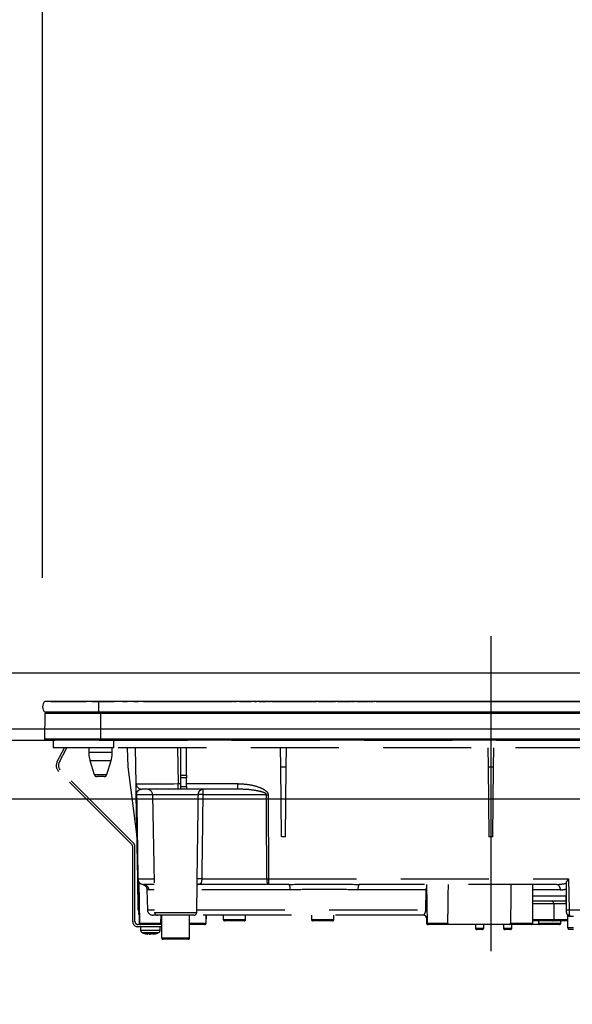
# Model space of a CAD drawing. Units: millimetres. Extents: x 100 to 6060, y -676 to 4222.
# Drawn here: x 3059 to 3256, y 1529 to 1881 of the extents above; entities that cross this region are included whole.
import ezdxf

# ---------------------------------------------------------------- set-up
doc = ezdxf.new("R2010")
doc.units = ezdxf.units.MM
doc.header["$LTSCALE"] = 3.75
doc.linetypes.add('DASHDOT', pattern=[50.5, 30, -9, 2.5, -9])
doc.linetypes.add('HIDDEN', pattern=[12.6, 8.4, -4.2])
doc.layers.add('3', color=216, linetype='Continuous', lineweight=9, true_color=0x800080)
doc.layers.add('6', color=16, linetype='Continuous', lineweight=9, true_color=0x800000)
doc.styles.get("Standard").update_dxf_attribs({"font": 'txt', "bigfont": 'bigfont'})
doc.styles.add('ＭＳ ゴシック', font='txt')
doc.dimstyles.get("Standard").update_dxf_attribs({"dimtxt": 0.18, "dimasz": 0.18, "dimexe": 0.18, "dimexo": 0.0625, "dimgap": 0.09, "dimtad": 0, "dimtih": 1, "dimtoh": 1, "dimdec": 4, "dimzin": 0, "dimdsep": 46, "dimtxsty": 'Standard', "dimcen": 0.09, "dimadec": 0, "dimazin": 0, "dimtfac": 1, "dimtdec": 4, "dimtofl": 0, "dimtmove": 0, "dimatfit": 3, "dimfxl": 1, "dimtolj": 1, "dimtzin": 0, "dimarcsym": 0})

# ---------------------------------------------------------------- blocks, each defined once
blk = doc.blocks.new('G30')
at = {"layer": '3', "color": 216, "linetype": 'DASHDOT', "lineweight": 30, "true_color": 0x800080}
blk.add_line((3227, 1660.69), (3227, 1529.18), dxfattribs=at)
at = {"layer": '3', "color": 216, "linetype": 'Continuous', "lineweight": 30, "true_color": 0x800080}
for p, q in [((3087, 1637.3), (3067.87, 1637.3)), ((3070, 1637.33), (3082.57, 1637.33)), ((3070, 1637.33), (3070, 1637.3)), ((3082.44, 1637.31), (3082.44, 1637.3)), ((3082.44, 1637.31), (3082.55, 1637.31)), ((3082.62, 1637.31), (3082.62, 1637.3)), ((3082.91, 1637.31), (3082.91, 1637.3)), ((3083.58, 1637.31), (3083.58, 1637.3)), ((3084.28, 1637.31), (3084.28, 1637.3)), ((3084.55, 1637.31), (3084.55, 1637.3)), ((3084.6, 1637.33), (3092.55, 1637.33)), ((3084.63, 1637.31), (3084.63, 1637.3)), ((3084.63, 1637.31), (3085.49, 1637.31)), ((3085.49, 1637.31), (3085.49, 1637.3)), ((3086.31, 1637.31), (3085.49, 1637.31)), ((3086.31, 1637.31), (3086.31, 1637.3)), ((3086.31, 1637.31), (3087.27, 1637.31)), ((3087, 1637.3), (3087, 1633.5)), ((3367, 1637.3), (3087, 1637.3)), ((3087.27, 1637.31), (3087.27, 1637.3)), ((3087.7, 1637.31), (3087.27, 1637.31)), ((3087.7, 1637.31), (3087.7, 1637.3)), ((3088.72, 1637.31), (3087.7, 1637.31)), ((3088.72, 1637.31), (3088.72, 1637.3)), ((3089.14, 1637.31), (3088.72, 1637.31)), ((3089.14, 1637.31), (3089.14, 1637.3)), ((3089.14, 1637.31), (3089.49, 1637.31)), ((3091.55, 1637.31), (3089.49, 1637.31)), ((3089.49, 1637.31), (3089.49, 1637.3)), ((3091.55, 1637.31), (3091.55, 1637.3)), ((3092.81, 1637.31), (3091.9, 1637.31)), ((3091.9, 1637.31), (3091.9, 1637.3)), ((3092.81, 1637.31), (3092.81, 1637.3)), ((3093.61, 1637.31), (3093.61, 1637.3)), ((3093.84, 1637.31), (3093.84, 1637.3)), ((3094.05, 1637.31), (3094.05, 1637.3)), ((3094.21, 1637.31), (3094.21, 1637.3)), ((3094.64, 1637.31), (3094.21, 1637.31)), ((3094.64, 1637.31), (3094.64, 1637.3)), ((3095.66, 1637.31), (3094.64, 1637.31)), ((3095.66, 1637.31), (3095.66, 1637.3)), ((3096.09, 1637.31), (3095.66, 1637.31)), ((3095.67, 1637.33), (3097.21, 1637.33)), ((3096.09, 1637.31), (3096.09, 1637.3)), ((3096.77, 1637.31), (3096.52, 1637.31)), ((3096.52, 1637.31), (3096.52, 1637.3)), ((3096.77, 1637.31), (3096.77, 1637.3)), ((3097.3, 1637.31), (3096.77, 1637.31)), ((3097.73, 1637.31), (3097.3, 1637.31)), ((3097.3, 1637.31), (3097.3, 1637.3)), ((3097.73, 1637.31), (3097.73, 1637.3)), ((3098.56, 1637.31), (3098.56, 1637.3)), ((3099.09, 1637.31), (3099.09, 1637.3)), ((3099.62, 1637.31), (3099.09, 1637.31)), ((3100.05, 1637.31), (3099.62, 1637.31)), ((3099.62, 1637.31), (3099.62, 1637.3)), ((3099.63, 1637.33), (3101.1, 1637.33)), ((3100.05, 1637.31), (3100.05, 1637.3)), ((3100.33, 1637.31), (3100.05, 1637.31)), ((3100.33, 1637.31), (3100.33, 1637.3)), ((3101.15, 1637.31), (3101.15, 1637.3)), ((3101.42, 1637.31), (3101.42, 1637.3)), ((3102.07, 1637.31), (3102.07, 1637.3)), ((3102.7, 1637.31), (3102.7, 1637.3)), ((3102.99, 1637.31), (3102.99, 1637.3)), ((3103.04, 1637.33), (3134.85, 1637.33)), ((3103.34, 1637.31), (3103.05, 1637.31)), ((3103.34, 1637.31), (3103.34, 1637.3)), ((3103.77, 1637.31), (3103.34, 1637.31)), ((3103.77, 1637.31), (3103.77, 1637.3)), ((3104.02, 1637.31), (3103.77, 1637.31)), ((3104.02, 1637.31), (3104.02, 1637.3)), ((3104.82, 1637.31), (3104.02, 1637.31)), ((3104.82, 1637.31), (3104.82, 1637.3)), ((3105.07, 1637.31), (3104.82, 1637.31)), ((3105.07, 1637.31), (3105.07, 1637.3)), ((3105.51, 1637.31), (3105.07, 1637.31)), ((3105.51, 1637.31), (3105.51, 1637.3)), ((3130.93, 1637.31), (3130.93, 1637.3)), ((3131.16, 1637.31), (3130.93, 1637.31)), ((3131.59, 1637.31), (3131.16, 1637.31)), ((3131.16, 1637.31), (3131.16, 1637.3)), ((3131.59, 1637.31), (3131.59, 1637.3)), ((3132.12, 1637.31), (3131.59, 1637.31)), ((3132.12, 1637.31), (3132.12, 1637.3)), ((3132.51, 1637.31), (3132.12, 1637.31)), ((3132.51, 1637.31), (3132.51, 1637.3)), ((3134.23, 1637.31), (3132.51, 1637.31)), ((3134.23, 1637.31), (3134.23, 1637.3)), ((3134.41, 1637.31), (3134.23, 1637.31)), ((3134.41, 1637.31), (3134.41, 1637.3)), ((3134.49, 1637.31), (3134.41, 1637.31)), ((3134.49, 1637.31), (3134.49, 1637.3)), ((3134.88, 1637.31), (3134.49, 1637.31)), ((3134.88, 1637.31), (3134.88, 1637.3)), ((3135.2, 1637.31), (3135.2, 1637.3)), ((3135.23, 1637.33), (3136.14, 1637.33)), ((3135.45, 1637.31), (3135.24, 1637.31)), ((3135.45, 1637.31), (3135.45, 1637.3)), ((3136.03, 1637.31), (3136.03, 1637.3)), ((3136.42, 1637.31), (3136.03, 1637.31)), ((3136.42, 1637.31), (3136.42, 1637.3)), ((3136.52, 1637.31), (3136.52, 1637.3)), ((3137.09, 1637.31), (3137.09, 1637.3)), ((3140.74, 1637.31), (3137.09, 1637.31)), ((3137.25, 1637.33), (3141.41, 1637.33)), ((3140.74, 1637.31), (3140.74, 1637.3)), ((3141.28, 1637.31), (3141.28, 1637.3)), ((3141.65, 1637.31), (3141.28, 1637.31)), ((3141.65, 1637.31), (3141.65, 1637.3)), ((3145.93, 1637.31), (3142.48, 1637.31)), ((3142.48, 1637.31), (3142.48, 1637.3)), ((3142.52, 1637.33), (3143.4, 1637.33)), ((3144.37, 1637.33), (3146.78, 1637.33)), ((3145.93, 1637.31), (3145.93, 1637.3)), ((3146.39, 1637.31), (3146.39, 1637.3)), ((3146.43, 1637.31), (3146.39, 1637.31)), ((3146.43, 1637.31), (3146.43, 1637.3)), ((3146.84, 1637.31), (3146.43, 1637.31)), ((3146.84, 1637.31), (3146.84, 1637.3)), ((3147.28, 1637.31), (3147.16, 1637.31)), ((3147.28, 1637.31), (3147.28, 1637.3)), ((3147.34, 1637.33), (3147.6, 1637.33)), ((3147.39, 1637.3), (3147.39, 1637.31)), ((3147.6, 1637.31), (3147.4, 1637.31)), ((3147.64, 1637.31), (3147.64, 1637.3)), ((3148.03, 1637.31), (3148.03, 1637.3)), ((3149.5, 1637.31), (3148.03, 1637.31)), ((3148.07, 1637.33), (3148.4, 1637.33)), ((3148.82, 1637.33), (3149.6, 1637.33)), ((3149.5, 1637.31), (3149.5, 1637.3)), ((3149.5, 1637.31), (3157, 1637.31)), ((3150.72, 1637.33), (3162.67, 1637.33)), ((3157, 1637.31), (3164.5, 1637.31)), ((3162.96, 1637.33), (3163.26, 1637.33)), ((3163.47, 1637.33), (3164.28, 1637.33)), ((3164.5, 1637.3), (3164.5, 1637.31)), ((3164.67, 1637.33), (3164.78, 1637.33)), ((3165.38, 1637.33), (3171.19, 1637.33)), ((3171.58, 1637.33), (3171.69, 1637.33)), ((3172.3, 1637.33), (3176.46, 1637.33)), ((3176.46, 1637.33), (3176.46, 1637.3)), ((3176.66, 1637.33), (3177.09, 1637.33)), ((3177.29, 1637.33), (3178.1, 1637.33)), ((3178.5, 1637.33), (3178.61, 1637.33)), ((3179.21, 1637.33), (3183.38, 1637.33)), ((3183.6, 1637.33), (3183.93, 1637.33)), ((3184.16, 1637.33), (3185.02, 1637.33)), ((3185.41, 1637.33), (3185.52, 1637.33)), ((3186.12, 1637.33), (3190.2, 1637.33)), ((3189.5, 1637.31), (3189.5, 1637.3)), ((3189.5, 1637.31), (3197, 1637.31)), ((3190.6, 1637.33), (3190.71, 1637.33)), ((3191.31, 1637.33), (3191.93, 1637.33)), ((3192.32, 1637.33), (3192.43, 1637.33)), ((3193.04, 1637.33), (3236.96, 1637.33)), ((3197, 1637.31), (3204.5, 1637.31)), ((3204.5, 1637.3), (3204.5, 1637.31)), ((3234.5, 1637.31), (3234.5, 1637.3)), ((3234.5, 1637.31), (3242, 1637.31)), ((3237.28, 1637.33), (3237.48, 1637.33)), ((3237.3, 1637.31), (3237.3, 1637.31)), ((3240.02, 1637.33), (3240.43, 1637.33)), ((3240.67, 1637.33), (3240.77, 1637.33)), ((3241.04, 1637.33), (3241.38, 1637.33)), ((3242, 1637.31), (3249.5, 1637.31)), ((3243.87, 1637.33), (3244.15, 1637.33)), ((3244.36, 1637.33), (3245.27, 1637.33)), ((3244.42, 1637.31), (3244.42, 1637.31)), ((3244.97, 1637.31), (3244.97, 1637.31)), ((3247.56, 1637.33), (3267.19, 1637.33)), ((3249.5, 1637.3), (3249.5, 1637.31)), ((3067.81, 1623.8), (3067.99, 1633.01)), ((3087, 1633.5), (3067.87, 1633.5)), ((3087.75, 1633.01), (3067.99, 1633.01)), ((3367, 1633.5), (3087, 1633.5)), ((3087.75, 1633.5), (3087.75, 1633.01)), ((3087.75, 1623.8), (3087.75, 1633.01)), ((3366.25, 1633.01), (3087.75, 1633.01)), ((3087.75, 1623.8), (3067.81, 1623.8)), ((3087.75, 1623.5), (3068.15, 1623.5)), ((3366.25, 1623.8), (3087.75, 1623.8)), ((3087.75, 1623.8), (3087.75, 1623.5)), ((3366.25, 1623.5), (3087.75, 1623.5))]:
    blk.add_line(p, q, dxfattribs=at)
at = {"layer": '3', "color": 216, "linetype": 'HIDDEN', "lineweight": 30, "true_color": 0x800080}
for p, q in [((3070.8, 1623.5), (3070.8, 1620.7)), ((3092.3, 1623.5), (3092.3, 1620.7)), ((3092.3, 1620.7), (3070.8, 1620.7)), ((3072.24, 1615.86), (3074.82, 1620.7)), ((3072.95, 1615.48), (3075.72, 1620.7)), ((3083.5, 1620.7), (3083.5, 1619.19)), ((3083.5, 1619.19), (3087.7, 1619.19)), ((3087.7, 1619.19), (3091.9, 1619.19)), ((3091.9, 1619.19), (3091.9, 1620.7)), ((3361.8, 1620.7), (3092.3, 1620.7)), ((3097.52, 1614), (3097.29, 1620.7)), ((3100.4, 1607.97), (3100.18, 1620.7)), ((3115.18, 1620.7), (3115.4, 1607.97)), ((3116.4, 1610.96), (3116.4, 1620.7)), ((3118.4, 1610.96), (3118.4, 1620.7)), ((3152.03, 1614), (3151.97, 1620.7)), ((3153.97, 1614), (3154.03, 1620.7)), ((3225.97, 1620.7), (3226.03, 1614)), ((3227.97, 1614), (3228.03, 1620.7)), ((3083.94, 1616.27), (3087.7, 1616.27)), ((3083.94, 1616.27), (3085.48, 1611.21)), ((3087.7, 1616.27), (3091.46, 1616.27)), ((3089.92, 1611.21), (3091.46, 1616.27)), ((3100.73, 1589), (3097.52, 1614)), ((3152.25, 1589), (3152.03, 1614)), ((3152.03, 1614), (3153.97, 1614)), ((3153.75, 1589), (3153.97, 1614)), ((3226.03, 1614), (3226.25, 1589)), ((3226.03, 1614), (3227.97, 1614)), ((3227.75, 1589), (3227.97, 1614)), ((3098.91, 1586.19), (3072.77, 1612.33)), ((3099.47, 1586.76), (3073.33, 1612.9)), ((3085.48, 1611.21), (3089.92, 1611.21)), ((3088.96, 1610.5), (3086.44, 1610.5)), ((3116.4, 1610.03), (3116.4, 1610.96)), ((3116.4, 1610.96), (3118.4, 1610.96)), ((3118.4, 1610.96), (3118.4, 1610.03)), ((3115.4, 1606), (3115.4, 1607.97)), ((3115.4, 1607.97), (3116.4, 1607.97)), ((3116.4, 1607), (3116.4, 1610.03)), ((3118.4, 1610.03), (3116.4, 1610.03)), ((3116.4, 1606), (3116.4, 1607)), ((3116.4, 1607), (3118.4, 1607)), ((3118.4, 1607), (3118.4, 1610.03)), ((3118.4, 1607.97), (3136.73, 1607.97)), ((3118.4, 1607), (3118.4, 1606)), ((3136.73, 1606), (3136.73, 1607.97)), ((3101, 1573.96), (3100.47, 1604.03)), ((3106.25, 1604.03), (3100.54, 1604.03)), ((3115.4, 1606), (3102.4, 1606)), ((3122.61, 1604.03), (3106.25, 1604.03)), ((3106.25, 1604.03), (3106.98, 1561.98)), ((3116.4, 1606), (3115.4, 1606)), ((3118.4, 1606), (3116.4, 1606)), ((3136.73, 1606), (3118.4, 1606)), ((3146.93, 1604.03), (3124.21, 1604.03)), ((3137.36, 1605.97), (3136.73, 1606)), ((3147.52, 1604.03), (3147.6, 1573.96)), ((3153.75, 1589), (3152.25, 1589)), ((3227.75, 1589), (3226.25, 1589)), ((3099.2, 1558.7), (3099.2, 1585.49)), ((3100, 1558.7), (3100, 1585.49)), ((3101.19, 1562.96), (3101, 1573.96)), ((3101.07, 1573.96), (3106.77, 1573.96)), ((3101.31, 1572.93), (3101.48, 1562.96)), ((3101.38, 1572.81), (3101.64, 1558.19)), ((3106.81, 1572), (3102.99, 1572)), ((3122.02, 1561.98), (3122.2, 1572.3)), ((3147.6, 1572), (3122.38, 1572)), ((3123.83, 1573.96), (3147.01, 1573.96)), ((3147.6, 1573.96), (3147.6, 1572)), ((3147.6, 1573.96), (3254.77, 1573.96)), ((3154.99, 1572), (3147.6, 1572)), ((3250.55, 1572), (3180.01, 1572)), ((3204, 1572), (3204.24, 1558.19)), ((3242, 1558.2), (3242, 1572)), ((3253.97, 1562.98), (3253.97, 1572.72)), ((3254.77, 1573.96), (3254.97, 1562.96)), ((3104.28, 1570.09), (3104.41, 1562.96)), ((3106.84, 1570.03), (3104.97, 1570.03)), ((3155.38, 1570.03), (3122.16, 1570.03)), ((3203.93, 1570.03), (3179.62, 1570.03)), ((3203.84, 1562.96), (3203.93, 1570.03)), ((3203.93, 1570.03), (3204.03, 1570.03)), ((3251.73, 1570.03), (3242, 1570.03)), ((3242, 1567.96), (3253.88, 1567.96)), ((3253.91, 1566), (3242, 1566)), ((3245.5, 1565), (3242, 1565)), ((3249.5, 1565), (3245.5, 1565)), ((3253.93, 1565), (3249.5, 1565)), ((3249.5, 1565), (3249.5, 1559.5)), ((3253.97, 1562.98), (3253.88, 1567.96)), ((3101.2, 1561.98), (3101.2, 1561.98)), ((3101.21, 1561.91), (3101.2, 1561.98)), ((3104.41, 1562.96), (3106.97, 1562.96)), ((3106.98, 1561.98), (3114.5, 1561.98)), ((3114.5, 1561.98), (3122.02, 1561.98)), ((3122.03, 1562.96), (3203.84, 1562.96)), ((3253.97, 1562.96), (3253.97, 1562.98)), ((3253.98, 1561.98), (3253.97, 1562.96)), ((3254.97, 1562.96), (3254.98, 1561)), ((3254.97, 1562.96), (3302.34, 1562.96)), ((3109.5, 1557.7), (3101, 1557.7)), ((3101.5, 1561), (3101.59, 1561)), ((3101.5, 1561), (3101.55, 1558.19)), ((3101.55, 1558.19), (3101.64, 1558.19)), ((3101.64, 1558.19), (3109.27, 1558.19)), ((3107.98, 1561), (3106.41, 1561)), ((3121.02, 1561), (3107.98, 1561)), ((3109.27, 1558.19), (3109.3, 1561)), ((3109.5, 1561), (3109.5, 1552.9)), ((3119.5, 1552.9), (3119.5, 1561)), ((3119.5, 1558.19), (3125.36, 1558.19)), ((3124.86, 1557.7), (3119.5, 1557.7)), ((3203.06, 1561), (3120.93, 1561)), ((3124.95, 1557.7), (3124.86, 1557.7)), ((3125.36, 1558.19), (3125.41, 1561)), ((3125.36, 1558.19), (3125.45, 1558.19)), ((3125.45, 1558.19), (3125.5, 1561)), ((3131.5, 1561), (3131.5, 1559.5)), ((3131.5, 1559.5), (3135.5, 1559.5)), ((3135.5, 1559), (3132, 1559)), ((3135.5, 1559.5), (3139.5, 1559.5)), ((3139, 1559), (3135.5, 1559)), ((3139.5, 1559.5), (3139.5, 1561)), ((3163, 1561), (3163, 1559.5)), ((3163, 1559.5), (3167, 1559.5)), ((3167, 1559), (3163.5, 1559)), ((3167, 1559.5), (3171, 1559.5)), ((3170.5, 1559), (3167, 1559)), ((3171, 1559.5), (3171, 1561)), ((3204.05, 1560), (3204, 1560)), ((3204, 1560), (3204, 1558.2)), ((3204, 1558.2), (3204.24, 1558.2)), ((3204.21, 1560.11), (3204.05, 1560)), ((3204.24, 1558.19), (3211.68, 1558.19)), ((3204.74, 1557.7), (3204.5, 1557.7)), ((3211.17, 1557.7), (3204.74, 1557.7)), ((3234.58, 1557.7), (3211.17, 1557.7)), ((3221.5, 1557.7), (3221.52, 1556.39)), ((3224.48, 1556.39), (3224.5, 1557.7)), ((3231.5, 1557.7), (3231.5, 1556.4)), ((3234.07, 1558.2), (3242, 1558.2)), ((3234.5, 1556.4), (3234.5, 1557.7)), ((3241.5, 1557.7), (3234.58, 1557.7)), ((3244.5, 1557.7), (3241.5, 1557.7)), ((3242, 1559.5), (3245.5, 1559.5)), ((3245.5, 1559), (3242, 1559)), ((3244, 1559), (3244, 1558.2)), ((3244, 1558.2), (3252, 1558.2)), ((3251.5, 1557.7), (3244.5, 1557.7)), ((3245.5, 1559.5), (3249.5, 1559.5)), ((3249, 1559), (3245.5, 1559)), ((3250, 1559), (3249, 1559)), ((3249.5, 1559.5), (3253.5, 1559.5)), ((3254.5, 1559), (3250, 1559)), ((3252, 1558.2), (3252, 1559)), ((3253.5, 1559.5), (3254.5, 1559.5)), ((3254.5, 1556.5), (3254.5, 1560.87)), ((3302.34, 1561), (3254.98, 1561)), ((3256.5, 1560.5), (3255.29, 1560.5)), ((3109.5, 1556.9), (3101, 1556.9)), ((3102, 1556.9), (3102, 1555.69)), ((3104.6, 1554.27), (3104.5, 1554.27)), ((3105.07, 1554.27), (3105.46, 1554.27)), ((3105.93, 1554.27), (3105.46, 1554.27)), ((3106.9, 1554.49), (3105.93, 1554.27)), ((3106.4, 1554.27), (3106.49, 1554.27)), ((3106.46, 1554.3), (3106.56, 1554.31)), ((3106.49, 1554.27), (3107.46, 1554.49)), ((3109, 1555.69), (3109, 1556.9)), ((3221.52, 1556.39), (3224.48, 1556.39)), ((3223.98, 1555.9), (3222.02, 1555.9)), ((3231.5, 1556.4), (3234.5, 1556.4)), ((3234, 1555.9), (3232, 1555.9)), ((3256.5, 1556.5), (3254.5, 1556.5)), ((3255, 1556), (3256.5, 1556)), ((3109.5, 1552.9), (3119.5, 1552.9)), ((3119, 1552.4), (3110, 1552.4))]:
    blk.add_line(p, q, dxfattribs=at)
for points in [[(3100.54, 1604.03), (3100.61, 1600.04), (3100.89, 1584.04), (3101.07, 1573.96)], [(3147.01, 1573.96), (3147, 1577.96), (3146.96, 1593.96), (3146.93, 1604.03)], [(3147.01, 1573.96), (3147.02, 1573.58), (3147.06, 1573.21), (3147.11, 1572.87), (3147.18, 1572.57), (3147.27, 1572.33), (3147.38, 1572.15), (3147.49, 1572.04), (3147.6, 1572)], [(3250.55, 1572), (3250.78, 1571.96), (3251, 1571.85), (3251.2, 1571.67), (3251.37, 1571.43), (3251.52, 1571.13), (3251.63, 1570.79), (3251.7, 1570.42), (3251.73, 1570.03)], [(3203.84, 1562.96), (3204, 1562.96), (3204.16, 1562.96)], [(3254.98, 1561), (3255.04, 1560.99), (3255.1, 1560.96), (3255.15, 1560.92), (3255.2, 1560.85), (3255.23, 1560.78), (3255.26, 1560.69), (3255.28, 1560.6), (3255.29, 1560.5)]]:
    blk.add_lwpolyline(points, dxfattribs=at)
at = {"layer": '3', "color": 216, "linetype": 'Continuous', "lineweight": 30, "true_color": 0x800080}
for centre, radius, start, end in [((3069.5, 1635.4), 2.5, 130.5893, 229.4107), ((3068.49, 1633), 0.5, 90, 178.8542), ((3068.15, 1623.8), 0.3, 180, 270)]:
    blk.add_arc(centre, radius, start, end, dxfattribs=at)
at = {"layer": '3', "color": 216, "linetype": 'HIDDEN', "lineweight": 30, "true_color": 0x800080}
for centre, radius, start, end in [((3093.5, 1619.19), 10, 180, 196.9908), ((3081.9, 1619.19), 10, 343.0092, 0), ((3074.89, 1614.45), 3, 152, 225), ((3074.89, 1614.45), 2.2, 152, 225), ((3086.44, 1611.5), 1, 196.9908, 270), ((3088.96, 1611.5), 1, 270, 343.0092), ((3102.4, 1608), 2, 181, 270), ((3100.51, 1605.71), 1.67, 268.7214, 271.2786), ((3104.25, 1604), 2, 1, 90), ((3123.41, 1586.14), 17.92, 87.4333, 92.5667), ((3147.23, 1714.07), 110.04, 269.846, 270.154), ((3098.2, 1585.49), 1, 0, 45), ((3098.2, 1585.49), 1.8, 0, 45), ((3102.99, 1574), 2, 181, 270), ((3101.03, 1575.65), 1.69, 268.7213, 271.2787), ((3103.03, 1573.96), 1.96, 179.8969, 268.9059), ((3102.98, 1570.01), 1.99, 0.6806, 89.6917), ((3123.01, 1559.35), 14.64, 86.8103, 93.1897), ((3147.3, 1683.97), 110, 269.8454, 270.1546), ((3152.54, 1570.5), 2.87, 350.6585, 31.4281), ((3182.46, 1570.5), 2.87, 148.5719, 189.3415), ((3248.5, 1565), 1, 0, 90), ((3101.33, 1568.94), 5.98, 268.5969, 271.4031), ((3103.19, 1563), 2, 181, 220.231), ((3103.2, 1562.05), 2, 180.9995, 212.7299), ((3102.48, 1562.98), 1, 181, 204.1532), ((3106.41, 1563), 2, 181, 270), ((3107.98, 1562), 1, 181, 270), ((3121.02, 1562), 1, 270, 359), ((3254.47, 1577.29), 14.34, 268.0016, 271.9984), ((3254.98, 1562), 1, 181, 270), ((3254, 1560.87), 0.5, 0, 49.0858), ((3101, 1558.7), 1.8, 180, 270), ((3101, 1558.7), 1, 180, 270), ((3102.05, 1558.2), 0.5, 181, 270), ((3102.14, 1558.2), 0.5, 181, 270), ((3124.86, 1558.2), 0.5, 270, 359), ((3124.95, 1558.2), 0.5, 270, 359), ((3132, 1559.5), 0.5, 180, 270), ((3139, 1559.5), 0.5, 270, 0), ((3163.5, 1559.5), 0.5, 180, 270), ((3170.5, 1559.5), 0.5, 270, 0), ((3203, 1560), 1, 0, 90), ((3203.05, 1560.01), 0.994, 359.6525, 89.6483), ((3204.5, 1558.2), 0.5, 180, 270), ((3204.74, 1558.2), 0.5, 181, 270), ((3241.5, 1558.2), 0.5, 270, 0), ((3244.5, 1558.2), 0.5, 180, 270), ((3249, 1559.5), 0.5, 270, 0), ((3250, 1559.5), 0.5, 180, 270), ((3251.5, 1558.2), 0.5, 270, 0), ((3103, 1555.69), 1, 180.0859, 248.3296), ((3105.13, 1556.78), 2.57, 243.1922, 258.142), ((3105.99, 1556.78), 2.57, 243.1922, 258.142), ((3108, 1555.69), 1, 290.0261, 359.5709), ((3222.02, 1556.4), 0.5, 181, 270), ((3223.98, 1556.4), 0.5, 270, 359), ((3232, 1556.4), 0.5, 180, 270), ((3234, 1556.4), 0.5, 270, 0), ((3255, 1556.5), 0.5, 180, 270), ((3110, 1552.9), 0.5, 180, 270), ((3119, 1552.9), 0.5, 270, 0)]:
    blk.add_arc(centre, radius, start, end, dxfattribs=at)
for centre, major_axis, ratio, start_param, end_param in [((3115.4, 1608), (15, 0.03), 0.002326, -3.141557, -1.571066), ((3238, 1514.71), (0, 229.16), 0.017455, 1.318116, 1.379858), ((3250.43, 1574), (5.51, -0.05), 0.363077, -1.545948, -0.870761), ((3251.61, 1574.03), (5.51, -0.18), 0.725828, -1.52518, -1.10415)]:
    blk.add_ellipse(centre, major_axis=major_axis, ratio=ratio, start_param=start_param, end_param=end_param, dxfattribs=at)
at = {"layer": '3', "color": 216, "linetype": 'Continuous', "lineweight": 30, "true_color": 0x800080}
for points, knots in [([(3141.71, 1637.31), (3141.72, 1637.31), (3141.73, 1637.31), (3141.74, 1637.31), (3141.74, 1637.31), (3141.74, 1637.31), (3141.73, 1637.31), (3141.71, 1637.31), (3141.69, 1637.31), (3141.66, 1637.31), (3141.65, 1637.31)], [0, 0, 0, 0, 0.314639, 0.452722, 0.508037, 0.56236, 0.609756, 0.656304, 0.751223, 1, 1, 1, 1]), ([(3147.39, 1637.31), (3147.39, 1637.31), (3147.39, 1637.31), (3147.38, 1637.31), (3147.36, 1637.31), (3147.33, 1637.31), (3147.3, 1637.31), (3147.28, 1637.31)], [0, 0, 0, 0, 0.073768, 0.176582, 0.40694, 0.637644, 1, 1, 1, 1])]:
    blk.add_open_spline(points, degree=3, knots=knots, dxfattribs=at)
at = {"layer": '3', "color": 216, "linetype": 'HIDDEN', "lineweight": 30, "true_color": 0x800080}
for points, knots in [([(3100.47, 1604.03), (3100.47, 1604.18), (3100.46, 1604.51), (3100.45, 1605.08), (3100.44, 1605.76), (3100.43, 1606.42), (3100.42, 1607.16), (3100.4, 1607.82), (3100.4, 1607.92), (3100.4, 1607.97)], [0, 0, 0, 0, 0.034874, 0.078623, 0.159972, 0.293131, 0.426892, 0.713391, 1, 1, 1, 1]), ([(3136.73, 1607.97), (3138.06, 1607.91), (3140.71, 1607.79), (3143.93, 1606.91), (3145.98, 1605.97), (3146.92, 1605.26), (3147.36, 1604.73), (3147.51, 1604.28), (3147.52, 1604.09), (3147.52, 1604.03)], [0, 0, 0, 0, 0.3293558, 0.6579512, 0.8199374, 0.8856398, 0.9519473, 0.9874816, 1, 1, 1, 1]), ([(3100.54, 1604.03), (3100.54, 1604.07), (3100.54, 1604.15), (3100.56, 1604.32), (3100.61, 1604.59), (3100.79, 1605.1), (3101.05, 1605.4), (3101.55, 1605.82), (3101.97, 1605.99), (3102.35, 1606), (3102.4, 1606)], [0, 0, 0, 0, 0.008996, 0.020664, 0.053377, 0.127427, 0.399981, 0.506057, 0.930915, 1, 1, 1, 1]), ([(3122.2, 1573.96), (3122.28, 1579.68), (3122.43, 1589.7), (3122.55, 1599.73), (3122.61, 1604.03)], [0, 0, 0, 0, 0.570075, 1, 1, 1, 1]), ([(3122.61, 1604.03), (3122.62, 1604.17), (3122.63, 1604.43), (3122.76, 1604.9), (3122.94, 1605.22), (3123.15, 1605.49), (3123.39, 1605.74), (3123.7, 1605.92), (3123.95, 1605.98), (3124.05, 1606), (3124.1, 1606), (3124.13, 1606), (3124.14, 1606), (3124.15, 1606), (3124.16, 1606), (3124.16, 1606)], [0, 0, 0, 0, 0.11572, 0.226464, 0.433162, 0.463465, 0.593437, 0.824937, 0.912039, 0.954609, 0.976394, 0.98769, 0.993574, 0.997369, 1, 1, 1, 1]), ([(3124.21, 1604.03), (3124.16, 1599.73), (3124.04, 1589.7), (3123.91, 1579.68), (3123.83, 1573.96)], [0, 0, 0, 0, 0.429922, 1, 1, 1, 1]), ([(3124.16, 1606), (3124.16, 1606), (3124.16, 1606), (3124.16, 1606), (3124.16, 1606), (3124.16, 1606), (3124.17, 1605.99), (3124.18, 1605.98), (3124.19, 1605.91), (3124.21, 1605.73), (3124.22, 1605.36), (3124.21, 1604.93), (3124.21, 1604.43), (3124.21, 1604.17), (3124.21, 1604.03)], [0, 0, 0, 0, 0.00261, 0.006972, 0.013339, 0.025519, 0.048856, 0.093904, 0.183917, 0.406489, 0.537295, 0.774721, 0.885119, 1, 1, 1, 1]), ([(3146.93, 1604.03), (3146.93, 1604.06), (3146.92, 1604.12), (3146.88, 1604.22), (3146.71, 1604.43), (3146.3, 1604.66), (3145.38, 1605.02), (3143.39, 1605.48), (3140.6, 1605.89), (3138.37, 1605.95), (3137.36, 1605.97)], [0, 0, 0, 0, 0.007494, 0.017245, 0.031272, 0.087948, 0.153278, 0.327828, 0.695533, 1, 1, 1, 1]), ([(3102.76, 1572), (3102.77, 1572), (3102.79, 1572), (3102.88, 1571.97), (3103.03, 1571.92), (3103.24, 1571.82), (3103.56, 1571.63), (3103.92, 1571.26), (3104.22, 1570.72), (3104.26, 1570.29), (3104.27, 1570.08)], [0, 0, 0, 0, 0.172009, 0.316671, 0.392507, 0.456978, 0.550402, 0.681725, 0.842086, 1, 1, 1, 1]), ([(3123.83, 1573.96), (3123.82, 1573.79), (3123.81, 1573.58), (3123.78, 1573.2), (3123.75, 1572.97), (3123.66, 1572.62), (3123.49, 1572.29), (3123.02, 1572.01), (3122.45, 1572.01), (3122.09, 1572)], [0, 0, 0, 0, 0.096369, 0.116288, 0.233699, 0.259444, 0.415153, 0.62938, 1, 1, 1, 1]), ([(3122.16, 1571.8), (3122.16, 1571.8), (3122.15, 1571.77), (3122.22, 1571.94), (3122.43, 1572.02), (3122.39, 1572.01), (3122.38, 1572.01)], [0, 0, 0, 0, 0.080783, 0.423317, 0.900077, 1, 1, 1, 1]), ([(3122.19, 1572.3), (3122.2, 1572.55), (3122.2, 1573.04), (3122.2, 1573.65), (3122.2, 1573.96)], [0, 0, 0, 0, 0.488496, 1, 1, 1, 1]), ([(3154.99, 1572), (3157.64, 1572.03), (3163.12, 1572.08), (3171.48, 1572.09), (3177.16, 1572.03), (3180.01, 1572)], [0, 0, 0, 0, 0.317885, 0.658174, 1, 1, 1, 1]), ([(3211.68, 1558.19), (3211.71, 1560.48), (3211.78, 1565.09), (3211.84, 1569.69), (3211.87, 1572)], [0, 0, 0, 0, 0.498164, 1, 1, 1, 1]), ([(3253.97, 1572.72), (3254.07, 1572.89), (3254.3, 1573.29), (3254.61, 1573.72), (3254.77, 1573.96), (3254.77, 1573.96)], [0, 0, 0, 0, 0.448539, 0.99432, 1, 1, 1, 1]), ([(3104.97, 1570.03), (3104.74, 1570.05), (3104.33, 1570.08), (3104.33, 1570.09), (3104.33, 1570.09)], [0, 0, 0, 0, 0.581674, 1, 1, 1, 1]), ([(3179.62, 1570.03), (3176.91, 1570.1), (3171.43, 1570.22), (3163.26, 1570.2), (3157.94, 1570.09), (3155.38, 1570.03)], [0, 0, 0, 0, 0.337745, 0.681349, 1, 1, 1, 1]), ([(3203.93, 1570.03), (3203.93, 1570.16), (3203.94, 1570.38), (3204, 1570.57), (3204.02, 1570.66)], [0, 0, 0, 0, 0.580096, 1, 1, 1, 1]), ([(3203.06, 1561), (3203.07, 1561.01), (3203.09, 1561.04), (3203.3, 1561.31), (3203.55, 1561.73), (3203.78, 1562.3), (3203.82, 1562.74), (3203.84, 1562.96)], [0, 0, 0, 0, 0.206454, 0.401995, 0.588606, 0.786441, 1, 1, 1, 1]), ([(3109.27, 1558.19), (3109.26, 1558.14), (3109.25, 1558.03), (3109.16, 1557.88), (3109.03, 1557.77), (3108.89, 1557.71), (3108.79, 1557.7), (3108.75, 1557.7)], [0, 0, 0, 0, 0.209517, 0.418975, 0.630228, 0.846395, 1, 1, 1, 1]), ([(3211.68, 1558.19), (3211.68, 1558.14), (3211.66, 1558.03), (3211.58, 1557.88), (3211.45, 1557.77), (3211.31, 1557.71), (3211.21, 1557.7), (3211.17, 1557.7)], [0, 0, 0, 0, 0.210899, 0.421751, 0.634041, 0.850325, 1, 1, 1, 1]), ([(3234.58, 1557.7), (3234.52, 1557.71), (3234.41, 1557.72), (3234.25, 1557.81), (3234.14, 1557.94), (3234.08, 1558.08), (3234.07, 1558.17), (3234.07, 1558.2)], [0, 0, 0, 0, 0.22023, 0.440584, 0.657669, 0.870368, 1, 1, 1, 1]), ([(3255.29, 1560.5), (3255.14, 1560.52), (3254.99, 1560.54), (3254.74, 1560.65), (3254.55, 1560.81), (3254.51, 1560.85), (3254.5, 1560.87)], [0, 0, 0, 0, 0.301966, 0.32886, 0.70986, 1, 1, 1, 1]), ([(3102.01, 1555.69), (3102.04, 1555.69), (3102.1, 1555.69), (3102.67, 1555.69), (3103.28, 1555.69), (3103.59, 1555.69)], [0, 0, 0, 0, 0.319988, 0.659994, 1, 1, 1, 1]), ([(3102.63, 1554.77), (3103.07, 1554.6), (3103.67, 1554.36), (3104.32, 1554.31), (3104.51, 1554.3)], [0, 0, 0, 0, 0.7105435, 1, 1, 1, 1]), ([(3103.93, 1554.76), (3103.67, 1554.76), (3103.17, 1554.76), (3102.71, 1554.76), (3102.66, 1554.76), (3102.63, 1554.76)], [0, 0, 0, 0, 0.340012, 0.680024, 1, 1, 1, 1]), ([(3103.59, 1555.69), (3103.94, 1555.69), (3104.64, 1555.69), (3105.84, 1555.69), (3107, 1555.69), (3107.99, 1555.69), (3108.68, 1555.69), (3109.01, 1555.69), (3108.97, 1555.69), (3108.95, 1555.69)], [0, 0, 0, 0, 0.156966, 0.313932, 0.470898, 0.627864, 0.78483, 0.941796, 1, 1, 1, 1]), ([(3108.34, 1554.76), (3108.35, 1554.76), (3108.39, 1554.76), (3108.11, 1554.76), (3107.55, 1554.76), (3106.73, 1554.76), (3105.78, 1554.76), (3104.79, 1554.76), (3104.21, 1554.76), (3103.93, 1554.76)], [0, 0, 0, 0, 0.058199, 0.215166, 0.372132, 0.529099, 0.686066, 0.843033, 1, 1, 1, 1]), ([(3103.97, 1554.49), (3104.11, 1554.48), (3104.4, 1554.46), (3104.69, 1554.48), (3104.83, 1554.49)], [0, 0, 0, 0, 0.501776, 1, 1, 1, 1]), ([(3106.56, 1554.31), (3106.71, 1554.32), (3107.33, 1554.36), (3107.9, 1554.59), (3108.34, 1554.77)], [0, 0, 0, 0, 0.2496507, 1, 1, 1, 1])]:
    blk.add_open_spline(points, degree=3, knots=knots, dxfattribs=at)
blk.add_open_spline([(3106.9, 1554.49), (3107, 1554.48), (3107.19, 1554.46), (3107.37, 1554.48), (3107.46, 1554.49)], degree=3, dxfattribs=at)
blk = doc.blocks.new('_DOT')
at = {"color": 0}
blk.add_line((-0.5, 0), (-1, 0), dxfattribs=at)
at = {"color": 0, "const_width": 0.5}
blk.add_lwpolyline([(-0.25, 0, 1), (0.25, 0, 1)], format="xyb", close=True, dxfattribs=at)
blk = doc.blocks.new('Dim75')
at = {"layer": '3', "color": 216, "linetype": 'Continuous', "lineweight": 30, "true_color": 0x800080}
for p, q in [((2608, 1949.61), (2608, 1897)), ((3067, 1681.47), (3067, 1927)), ((3067, 1912), (2608, 1912))]:
    blk.add_line(p, q, dxfattribs=at)
at = {"layer": '3', "color": 216, "linetype": 'Continuous', "lineweight": 30, "true_color": 0x800080, "xscale": 9, "yscale": 9, "zscale": 9}
for p, rotation in [((2608, 1912), 179.9999999999998), ((3067, 1912), 359.9999999999997)]:
    blk.add_blockref('_DOT', p, dxfattribs=dict(at, rotation=rotation))
at = {"layer": '3', "color": 216, "linetype": 'Continuous', "lineweight": 9, "true_color": 0x800080, "insert": (2837.5, 1912), "char_height": 52.5, "width": 662.5, "attachment_point": 8, "style": 'ＭＳ ゴシック'}
blk.add_mtext('459', dxfattribs=at)
blk = doc.blocks.new('Dim76')
at = {"layer": '3', "color": 216, "linetype": 'Continuous', "lineweight": 30, "true_color": 0x800080}
for p, q in [((3067, 1696.47), (3067, 1927)), ((3387, 1698.76), (3387, 1927)), ((3067, 1912), (3387, 1912))]:
    blk.add_line(p, q, dxfattribs=at)
at = {"layer": '3', "color": 216, "linetype": 'Continuous', "lineweight": 30, "true_color": 0x800080, "xscale": 9, "yscale": 9, "zscale": 9}
for p, rotation in [((3067, 1912), 179.9999999999998), ((3387, 1912), 359.9999999999997)]:
    blk.add_blockref('_DOT', p, dxfattribs=dict(at, rotation=rotation))
at = {"layer": '3', "color": 216, "linetype": 'Continuous', "lineweight": 9, "true_color": 0x800080, "insert": (3227, 1912), "char_height": 52.5, "width": 675, "attachment_point": 8, "style": 'ＭＳ ゴシック'}
blk.add_mtext('320', dxfattribs=at)
blk = doc.blocks.new('Dim77')
at = {"layer": '3', "color": 216, "linetype": 'Continuous', "lineweight": 30, "true_color": 0x800080}
for p, q in [((3387, 1680.99), (3387, 1927)), ((3543, 1690.11), (3543, 1927)), ((3387, 1912), (3543, 1912))]:
    blk.add_line(p, q, dxfattribs=at)
at = {"layer": '3', "color": 216, "linetype": 'Continuous', "lineweight": 30, "true_color": 0x800080, "xscale": 9, "yscale": 9, "zscale": 9}
for p, rotation in [((3387, 1912), 179.9999999999998), ((3543, 1912), 359.9999999999997)]:
    blk.add_blockref('_DOT', p, dxfattribs=dict(at, rotation=rotation))
at = {"layer": '3', "color": 216, "linetype": 'Continuous', "lineweight": 9, "true_color": 0x800080, "insert": (3465, 1912), "char_height": 52.5, "width": 637.5, "attachment_point": 8, "style": 'ＭＳ ゴシック'}
blk.add_mtext('156', dxfattribs=at)

msp = doc.modelspace()

# ---------------------------------------------------------------- linework, layer by layer
at = {"layer": '6', "color": 16, "linetype": 'Continuous', "lineweight": 30, "true_color": 0x800000}
for p, q in [((2075, 1647.5), (3544, 1647.5)), ((2075, 1627.5), (3544, 1627.5)), ((2075, 1602.5), (3544, 1602.5))]:
    msp.add_line(p, q, dxfattribs=at)
at = {"layer": '6', "color": 16, "linetype": 'HIDDEN', "lineweight": 30, "true_color": 0x800000}
msp.add_line((2095, 1623.5), (3524, 1623.5), dxfattribs=at)

# ---------------------------------------------------------------- block references
msp.add_blockref('G30', (0, 0))

# ---------------------------------------------------------------- dimensions: what is measured, and where the dimension line sits
at = {"layer": '3', "color": 216, "linetype": 'Continuous', "lineweight": 30, "true_color": 0x800080}
dim = msp.add_linear_dim(base=(2608, 1912.003), p1=(3067, 1666.473), p2=(2608, 1964.607), angle=180, dimstyle='Standard', override={"dimscale": 1, "dimtxt": 52.5, "dimasz": 9, "dimexe": 15, "dimexo": 15, "dimgap": 0, "dimtad": 1, "dimtih": 0, "dimtoh": 0, "dimdec": 2, "dimzin": 8, "dimtxsty": 'ＭＳ ゴシック', "dimblk1": 'DOT', "dimblk2": 'DOT', "dimsah": 1, "dimse1": 0, "dimse2": 0, "dimtix": 0, "dimtofl": 1, "dimtmove": 1, "dimatfit": 2, "dimtzin": 8}, dxfattribs=at)
dim.commit()
dim.dimension.update_dxf_attribs({"geometry": 'Dim75', "text_midpoint": (2837.5, 1912.003), "dimtype": 160})
for base, p1, p2, picture, middle in [((3387, 1912.003), (3067, 1681.473), (3387, 1683.756), 'Dim76', (3227, 1912.003)), ((3543, 1912.003), (3387, 1665.99), (3543, 1675.115), 'Dim77', (3465, 1912.003))]:
    dim = msp.add_linear_dim(base=base, p1=p1, p2=p2, dimstyle='Standard', override={"dimscale": 1, "dimtxt": 52.5, "dimasz": 9, "dimexe": 15, "dimexo": 15, "dimgap": 0, "dimtad": 1, "dimtih": 0, "dimtoh": 0, "dimdec": 2, "dimzin": 8, "dimtxsty": 'ＭＳ ゴシック', "dimblk1": 'DOT', "dimblk2": 'DOT', "dimsah": 1, "dimse1": 0, "dimse2": 0, "dimtix": 0, "dimtofl": 1, "dimtmove": 1, "dimatfit": 2, "dimtzin": 8}, dxfattribs=at)
    dim.commit()
    dim.dimension.update_dxf_attribs({"geometry": picture, "text_midpoint": middle, "dimtype": 160})

doc.saveas('drawing.dxf')
